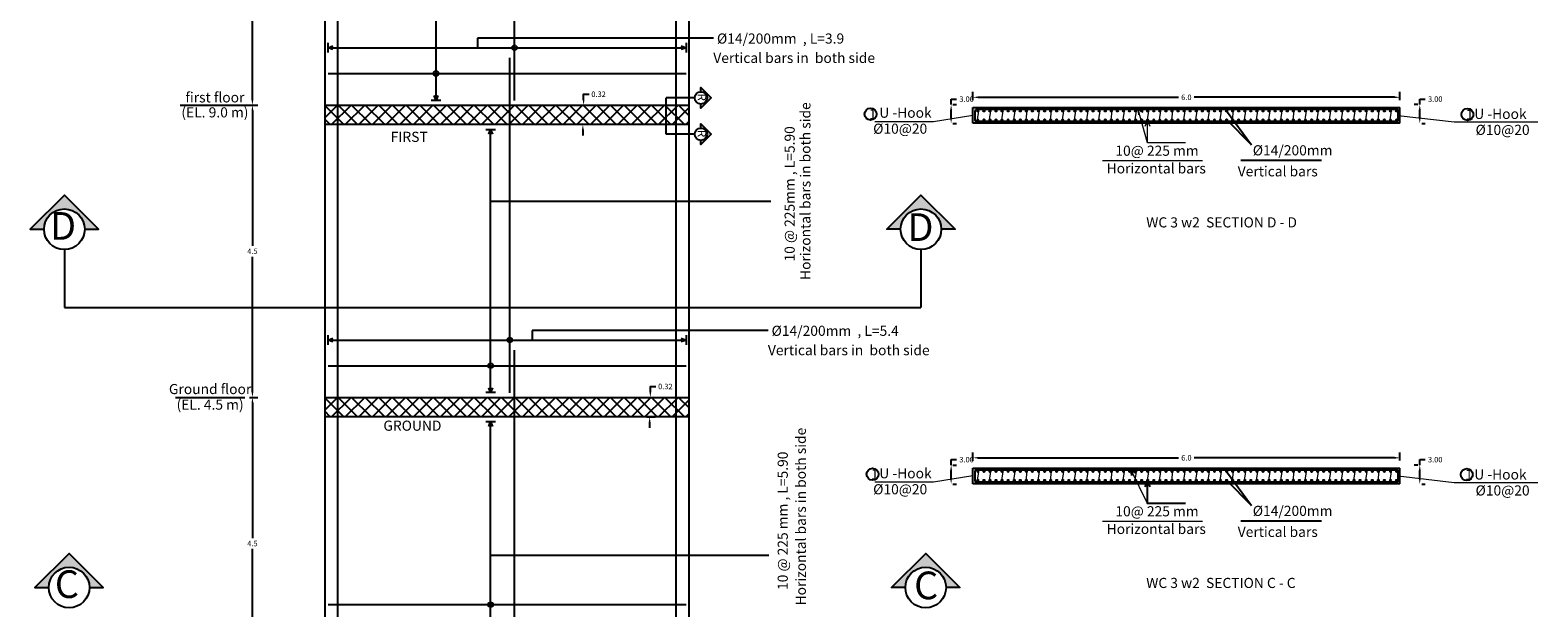
# Model space of a CAD drawing. Units: inches. Extents: x -1645 to 5503, y -1668 to 4953.
# Drawn here: x 5247 to 5297, y 4123 to 4142 of the extents above; entities that cross this region are included whole.
import ezdxf
from ezdxf.enums import TextEntityAlignment as Align

# ---------------------------------------------------------------- set-up
doc = ezdxf.new("R2010")
doc.units = ezdxf.units.IN
doc.header["$MEASUREMENT"] = 0
for name, color, linetype in [('CONCRETEEDGES', 3, 'Continuous'), ('DIMLINES', 7, 'Continuous'), ('General', 7, 'Continuous'), ('REBARCALLS', 21, 'Continuous'), ('REBARS', 1, 'Continuous')]:
    doc.layers.add(name, color=color, linetype=linetype)
doc.layers.add('hatch column new', color=252, linetype='Continuous', lineweight=9)
doc.styles.add('TNROMAN', font='Times New Roman')
doc.dimstyles.get("Standard").update_dxf_attribs({"dimtxt": 0.18, "dimasz": 0.18, "dimexe": 0.18, "dimexo": 0.0625, "dimgap": 0.09, "dimtad": 0, "dimtih": 1, "dimtoh": 1, "dimdec": 4, "dimzin": 0, "dimdsep": 46, "dimtxsty": 'Standard', "dimcen": 0.09, "dimadec": 0, "dimazin": 0, "dimtfac": 1, "dimtdec": 4, "dimtofl": 0, "dimtmove": 0, "dimatfit": 3, "dimfxl": 1, "dimtolj": 1, "dimtzin": 0, "dimarcsym": 0})

# ---------------------------------------------------------------- blocks, each defined once
blk = doc.blocks.new('*D1510')
at = {"color": 0, "lineweight": -2, "transparency": 16777216}
for p, q in [((5278.463, 4140.084), (5278.463, 4140.363)), ((5278.643, 4140.183), (5285.247, 4140.183)), ((5292.361, 4140.183), (5285.757, 4140.183)), ((5292.541, 4140.093), (5292.541, 4140.363))]:
    blk.add_line(p, q, dxfattribs=at)
at = {"color": 0, "transparency": 16777216}
for points in [[(5278.643, 4140.213), (5278.643, 4140.153), (5278.463, 4140.183)], [(5292.361, 4140.213), (5292.361, 4140.153), (5292.541, 4140.183)]]:
    blk.add_solid(points, dxfattribs=at)
at = {"color": 0, "transparency": 16777216, "insert": (5285.502, 4140.183), "char_height": 0.18, "width": 0.46915, "attachment_point": 5}
blk.add_mtext('\\A1;6.0', dxfattribs=at)
blk = doc.blocks.new('*D1511')
at = {"color": 0, "lineweight": -2, "transparency": 16777216}
for p, q in [((5293.132, 4139.944), (5293.014, 4139.944)), ((5293.194, 4139.944), (5293.194, 4140.124)), ((5293.194, 4140.124), (5293.374, 4140.124)), ((5293.194, 4139.5), (5293.194, 4139.764)), ((5293.257, 4139.32), (5293.374, 4139.32))]:
    blk.add_line(p, q, dxfattribs=at)
at = {"color": 0, "transparency": 16777216}
for points in [[(5293.164, 4139.764), (5293.224, 4139.764), (5293.194, 4139.944)], [(5293.164, 4139.5), (5293.224, 4139.5), (5293.194, 4139.32)]]:
    blk.add_solid(points, dxfattribs=at)
at = {"color": 0, "transparency": 16777216, "insert": (5293.704, 4140.124), "char_height": 0.18, "width": 0.46915, "attachment_point": 5}
blk.add_mtext('\\A1;3.00', dxfattribs=at)
blk = doc.blocks.new('*D1512')
at = {"color": 0, "lineweight": -2, "transparency": 16777216}
for p, q in [((5277.747, 4139.944), (5277.747, 4140.124)), ((5277.747, 4140.124), (5277.927, 4140.124)), ((5277.809, 4139.944), (5277.927, 4139.944)), ((5277.747, 4139.5), (5277.747, 4139.764)), ((5277.809, 4139.32), (5277.927, 4139.32))]:
    blk.add_line(p, q, dxfattribs=at)
at = {"color": 0, "transparency": 16777216}
for points in [[(5277.717, 4139.764), (5277.777, 4139.764), (5277.747, 4139.944)], [(5277.717, 4139.5), (5277.777, 4139.5), (5277.747, 4139.32)]]:
    blk.add_solid(points, dxfattribs=at)
at = {"color": 0, "transparency": 16777216, "insert": (5278.257, 4140.124), "char_height": 0.18, "width": 0.46915, "attachment_point": 5}
blk.add_mtext('\\A1;3.00', dxfattribs=at)
blk = doc.blocks.new('*D1513')
at = {"color": 0, "lineweight": -2, "transparency": 16777216}
for p, q in [((5278.463, 4128.191), (5278.463, 4128.471)), ((5278.643, 4128.291), (5285.247, 4128.291)), ((5292.361, 4128.291), (5285.757, 4128.291)), ((5292.541, 4128.2), (5292.541, 4128.471))]:
    blk.add_line(p, q, dxfattribs=at)
at = {"color": 0, "transparency": 16777216}
for points in [[(5278.643, 4128.321), (5278.643, 4128.261), (5278.463, 4128.291)], [(5292.361, 4128.321), (5292.361, 4128.261), (5292.541, 4128.291)]]:
    blk.add_solid(points, dxfattribs=at)
at = {"color": 0, "transparency": 16777216, "insert": (5285.502, 4128.291), "char_height": 0.18, "width": 0.46915, "attachment_point": 5}
blk.add_mtext('\\A1;6.0', dxfattribs=at)
blk = doc.blocks.new('*D1514')
at = {"color": 0, "lineweight": -2, "transparency": 16777216}
for p, q in [((5293.132, 4128.051), (5293.014, 4128.051)), ((5293.194, 4128.051), (5293.194, 4128.231)), ((5293.194, 4128.231), (5293.374, 4128.231)), ((5293.194, 4127.607), (5293.194, 4127.871)), ((5293.257, 4127.427), (5293.374, 4127.427))]:
    blk.add_line(p, q, dxfattribs=at)
at = {"color": 0, "transparency": 16777216}
for points in [[(5293.164, 4127.871), (5293.224, 4127.871), (5293.194, 4128.051)], [(5293.164, 4127.607), (5293.224, 4127.607), (5293.194, 4127.427)]]:
    blk.add_solid(points, dxfattribs=at)
at = {"color": 0, "transparency": 16777216, "insert": (5293.704, 4128.231), "char_height": 0.18, "width": 0.46915, "attachment_point": 5}
blk.add_mtext('\\A1;3.00', dxfattribs=at)
blk = doc.blocks.new('*D1515')
at = {"color": 0, "lineweight": -2, "transparency": 16777216}
for p, q in [((5277.747, 4128.051), (5277.747, 4128.231)), ((5277.747, 4128.231), (5277.927, 4128.231)), ((5277.809, 4128.051), (5277.927, 4128.051)), ((5277.747, 4127.607), (5277.747, 4127.871)), ((5277.809, 4127.427), (5277.927, 4127.427))]:
    blk.add_line(p, q, dxfattribs=at)
at = {"color": 0, "transparency": 16777216}
for points in [[(5277.717, 4127.871), (5277.777, 4127.871), (5277.747, 4128.051)], [(5277.717, 4127.607), (5277.777, 4127.607), (5277.747, 4127.427)]]:
    blk.add_solid(points, dxfattribs=at)
at = {"color": 0, "transparency": 16777216, "insert": (5278.257, 4128.231), "char_height": 0.18, "width": 0.46915, "attachment_point": 5}
blk.add_mtext('\\A1;3.00', dxfattribs=at)
blk = doc.blocks.new('*D1523')
at = {"layer": 'DIMLINES', "color": 0, "lineweight": -2, "transparency": 16777216}
for p, q in [((5254.623, 4130.284), (5254.899, 4130.284)), ((5254.719, 4130.104), (5254.719, 4125.644)), ((5254.719, 4120.824), (5254.719, 4125.284)), ((5254.623, 4120.644), (5254.899, 4120.644))]:
    blk.add_line(p, q, dxfattribs=at)
at = {"layer": 'DIMLINES', "color": 0, "transparency": 16777216}
for points in [[(5254.689, 4130.104), (5254.749, 4130.104), (5254.719, 4130.284)], [(5254.689, 4120.824), (5254.749, 4120.824), (5254.719, 4120.644)]]:
    blk.add_solid(points, dxfattribs=at)
at = {"layer": 'DIMLINES', "color": 0, "transparency": 16777216, "insert": (5254.719, 4125.464), "char_height": 0.18, "width": 0.36, "attachment_point": 5}
blk.add_mtext('\\A1;4.5', dxfattribs=at)
blk = doc.blocks.new('*D1524')
at = {"layer": 'DIMLINES', "color": 0, "lineweight": -2, "transparency": 16777216}
for p, q in [((5254.623, 4139.924), (5254.899, 4139.924)), ((5254.719, 4139.744), (5254.719, 4135.284)), ((5254.719, 4130.464), (5254.719, 4134.924)), ((5254.623, 4130.284), (5254.899, 4130.284))]:
    blk.add_line(p, q, dxfattribs=at)
at = {"layer": 'DIMLINES', "color": 0, "transparency": 16777216}
for points in [[(5254.689, 4139.744), (5254.749, 4139.744), (5254.719, 4139.924)], [(5254.689, 4130.464), (5254.749, 4130.464), (5254.719, 4130.284)]]:
    blk.add_solid(points, dxfattribs=at)
at = {"layer": 'DIMLINES', "color": 0, "transparency": 16777216, "insert": (5254.719, 4135.104), "char_height": 0.18, "attachment_point": 5}
blk.add_mtext('\\A1;4.5', dxfattribs=at)
blk = doc.blocks.new('*D1531')
at = {"layer": 'DIMLINES', "color": 0, "lineweight": -2, "transparency": 16777216}
for p, q in [((5254.623, 4145.924), (5254.899, 4145.924)), ((5254.719, 4145.744), (5254.719, 4143.104)), ((5254.719, 4140.104), (5254.719, 4142.744)), ((5254.623, 4139.924), (5254.899, 4139.924))]:
    blk.add_line(p, q, dxfattribs=at)
at = {"layer": 'DIMLINES', "color": 0, "transparency": 16777216}
for points in [[(5254.689, 4145.744), (5254.749, 4145.744), (5254.719, 4145.924)], [(5254.689, 4140.104), (5254.749, 4140.104), (5254.719, 4139.924)]]:
    blk.add_solid(points, dxfattribs=at)
at = {"layer": 'DIMLINES', "color": 0, "transparency": 16777216, "insert": (5254.719, 4142.924), "char_height": 0.18, "attachment_point": 5}
blk.add_mtext('\\A1;3.0', dxfattribs=at)

msp = doc.modelspace()

# ---------------------------------------------------------------- hatches: boundary and pattern name
h = msp.add_hatch(color=256)
h.dxf.hatch_style = 1
h.paths.add_polyline_path([(5269.49997, 4140.50307), (5269.49997, 4140.36461, -0.41421356), (5269.70319, 4140.16139, -0.41421356), (5269.49997, 4139.95817), (5269.49997, 4139.81971), (5269.84165, 4140.16139)])
h = msp.add_hatch()
h.set_pattern_fill('ANSI37', color=256, scale=0.1)
h.set_pattern_definition([(45, (-2612.09303, -144.3218), (-0.224506403, 0.224506403), []), (135, (-2612.09303, -144.3218), (-0.224506403, -0.224506403), [])])
h.paths.add_polyline_path([(5269.11847, 4139.28417), (5269.11209, 4139.92417), (5257.11209, 4139.92417), (5257.11209, 4139.28417)])
h = msp.add_hatch(color=256)
h.dxf.hatch_style = 1
h.paths.add_polyline_path([(5269.49997, 4139.3059), (5269.49997, 4139.16743, -0.41421356), (5269.70319, 4138.96421, -0.41421356), (5269.49997, 4138.76099), (5269.49997, 4138.62253), (5269.84165, 4138.96421)])
h = msp.add_hatch(color=256)
h.dxf.hatch_style = 1
h.paths.add_polyline_path([(5248.51986, 4136.95621), (5247.39285, 4135.8292), (5247.84955, 4135.8292, -1), (5249.19018, 4135.8292), (5249.64688, 4135.8292)])
h = msp.add_hatch(color=256)
h.dxf.hatch_style = 1
h.paths.add_polyline_path([(5275.62626, 4135.8292), (5276.08297, 4135.8292, -1), (5277.42359, 4135.8292), (5277.8803, 4135.8292), (5276.75328, 4136.95621)])
h = msp.add_hatch()
h.set_pattern_fill('ANSI37', color=256, scale=0.1)
h.set_pattern_definition([(45, (-2612.09303, -153.9618), (-0.224506403, 0.224506403), []), (135, (-2612.09303, -153.9618), (-0.224506403, -0.224506403), [])])
h.paths.add_polyline_path([(5269.10849, 4129.64417), (5269.11209, 4130.28417), (5257.11209, 4130.28417), (5257.11209, 4129.64417)])
h = msp.add_hatch(color=256)
h.dxf.hatch_style = 1
h.paths.add_polyline_path([(5248.67586, 4125.1394), (5247.54885, 4124.01238), (5248.00555, 4124.01238, -1), (5249.34618, 4124.01238), (5249.80288, 4124.01238)])
h = msp.add_hatch(color=256)
h.dxf.hatch_style = 1
h.paths.add_polyline_path([(5275.78226, 4124.01238), (5276.23897, 4124.01238, -1), (5277.57959, 4124.01238), (5278.0363, 4124.01238), (5276.90928, 4125.1394)])

# ---------------------------------------------------------------- linework, layer by layer
for p, q in [((5257.5337, 4104.50417), (5257.5337, 4183.47654)), ((5268.69047, 4104.50417), (5268.69047, 4183.47654)), ((5252.3413, 4139.92417), (5254.62364, 4139.92417)), ((5269.29674, 4140.16139), (5268.35145, 4140.16139)), ((5286.82738, 4139.73172), (5287.6434, 4138.61629)), ((5287.6434, 4138.61629), (5286.83357, 4139.44009)), ((5287.29462, 4138.10567), (5289.95585, 4138.10567)), ((5248.51986, 4135.15888), (5248.51986, 4133.25107)), ((5276.75328, 4135.15888), (5276.75328, 4133.25107)), ((5252.18279, 4130.28417), (5254.46513, 4130.28417)), ((5286.82738, 4127.83886), (5287.6434, 4126.72344)), ((5287.6434, 4126.72344), (5286.83357, 4127.54723)), ((5287.29462, 4126.21282), (5289.95585, 4126.21282))]:
    msp.add_line(p, q)
at = {"linetype": 'Continuous'}
for p, q in [((5268.35145, 4138.96421), (5268.35145, 4140.16139)), ((5269.29674, 4138.96421), (5268.35145, 4138.96421))]:
    msp.add_line(p, q, dxfattribs=at)
for points in [[(5269.49997, 4140.36461), (5269.49997, 4140.50307), (5269.84165, 4140.16139), (5269.49997, 4139.81971), (5269.49997, 4139.95817)], [(5269.49997, 4139.16743), (5269.49997, 4139.3059), (5269.84165, 4138.96421), (5269.49997, 4138.62253), (5269.49997, 4138.76099)], [(5249.19018, 4135.8292), (5249.64688, 4135.8292), (5248.51986, 4136.95621), (5247.39285, 4135.8292), (5247.84955, 4135.8292)], [(5276.08297, 4135.8292), (5275.62626, 4135.8292), (5276.75328, 4136.95621), (5277.8803, 4135.8292), (5277.42359, 4135.8292)], [(5248.51986, 4133.25107), (5276.75328, 4133.25107)], [(5249.34618, 4124.01238), (5249.80288, 4124.01238), (5248.67586, 4125.1394), (5247.54885, 4124.01238), (5248.00555, 4124.01238)], [(5276.23897, 4124.01238), (5275.78226, 4124.01238), (5276.90928, 4125.1394), (5278.0363, 4124.01238), (5277.57959, 4124.01238)]]:
    msp.add_lwpolyline(points)
for centre, radius in [((5269.49997, 4140.16139), 0.20322), ((5275.09344, 4139.62775), 0.19694), ((5294.76336, 4139.61614), 0.19694), ((5269.49997, 4138.96421), 0.20322), ((5248.51986, 4135.8292), 0.67031), ((5276.75328, 4135.8292), 0.67031), ((5275.15876, 4127.7491), 0.19694), ((5294.74116, 4127.74032), 0.19694), ((5248.67586, 4124.01238), 0.67031), ((5276.90928, 4124.01238), 0.67031)]:
    msp.add_circle(centre, radius)
at = {"layer": 'CONCRETEEDGES', "color": 3, "linetype": 'Continuous'}
for p, q in [((5257.11209, 4104.20417), (5257.11209, 4181.92417)), ((5269.11209, 4104.20417), (5269.11209, 4181.92417)), ((5278.46333, 4139.84678), (5282.08975, 4139.84656)), ((5278.46333, 4139.32617), (5278.46333, 4139.84678)), ((5282.08975, 4139.84656), (5292.54142, 4139.84656)), ((5282.71383, 4139.32617), (5278.46333, 4139.32617)), ((5292.54142, 4139.32617), (5282.71383, 4139.32617)), ((5278.46333, 4127.95393), (5282.08975, 4127.9537)), ((5278.46333, 4127.43332), (5278.46333, 4127.95393)), ((5282.08975, 4127.9537), (5292.54142, 4127.9537)), ((5282.71383, 4127.43332), (5278.46333, 4127.43332)), ((5292.54142, 4127.43332), (5282.71383, 4127.43332))]:
    msp.add_line(p, q, dxfattribs=at)
for points in [[(5257.11209, 4139.92417), (5269.11209, 4139.92417)], [(5292.54142, 4139.32617), (5292.54142, 4139.84656)], [(5269.11847, 4139.28417), (5257.11209, 4139.28417)], [(5257.11209, 4130.28417), (5269.11209, 4130.28417)], [(5269.10849, 4129.64417), (5257.11209, 4129.64417)], [(5292.54142, 4127.43332), (5292.54142, 4127.9537)]]:
    msp.add_lwpolyline(points, dxfattribs=at)
at = {"layer": 'DIMLINES'}
for p, q in [((5265.61035, 4139.10417), (5265.61035, 4138.92417)), ((5267.73794, 4130.28417), (5268.01394, 4130.28417)), ((5267.71461, 4129.64417), (5267.99061, 4129.64417)), ((5267.81061, 4129.46417), (5267.81061, 4129.28417))]:
    msp.add_line(p, q, dxfattribs=at)
for points in [[(5265.63369, 4140.10417), (5265.63369, 4140.28417), (5265.81369, 4140.28417)], [(5267.83394, 4130.46417), (5267.83394, 4130.64417), (5268.01394, 4130.64417)]]:
    msp.add_lwpolyline(points, dxfattribs=at)
for points in [[(5265.60369, 4140.10417), (5265.66369, 4140.10417), (5265.63369, 4139.92417)], [(5265.58035, 4139.10417), (5265.64035, 4139.10417), (5265.61035, 4139.28417)], [(5267.80394, 4130.46417), (5267.86394, 4130.46417), (5267.83394, 4130.28417)], [(5267.78061, 4129.46417), (5267.84061, 4129.46417), (5267.81061, 4129.64417)]]:
    msp.add_solid(points, dxfattribs=at)
at = {"layer": 'General', "color": 2, "linetype": 'Continuous'}
for p, q in [((5260.77032, 4140.08266), (5260.77032, 4145.12567)), ((5257.21209, 4141.65847), (5257.21209, 4141.97546)), ((5269.01209, 4141.97546), (5269.01209, 4141.65847)), ((5257.21209, 4141.81697), (5257.37058, 4141.8764)), ((5257.21209, 4141.81697), (5269.01209, 4141.81697)), ((5257.37058, 4141.75753), (5257.21209, 4141.81697)), ((5268.85359, 4141.8764), (5269.01209, 4141.81697)), ((5269.01209, 4141.81697), (5268.85359, 4141.75753)), ((5260.92882, 4140.08266), (5260.61183, 4140.08266)), ((5260.77032, 4140.08266), (5260.71089, 4140.24116)), ((5260.82976, 4140.24116), (5260.77032, 4140.08266)), ((5262.41183, 4139.12567), (5262.72882, 4139.12567)), ((5262.51089, 4138.96718), (5262.57032, 4139.12567)), ((5262.57032, 4130.44266), (5262.57032, 4139.12567)), ((5262.57032, 4139.12567), (5262.62976, 4138.96718)), ((5257.21209, 4132.01847), (5257.21209, 4132.33546)), ((5257.21209, 4132.17697), (5257.37058, 4132.2364)), ((5257.21209, 4132.17697), (5269.01209, 4132.17697)), ((5257.37058, 4132.11753), (5257.21209, 4132.17697)), ((5268.85359, 4132.2364), (5269.01209, 4132.17697)), ((5269.01209, 4132.17697), (5268.85359, 4132.11753)), ((5269.01209, 4132.33546), (5269.01209, 4132.01847)), ((5262.57032, 4130.44266), (5262.51089, 4130.60116)), ((5262.62976, 4130.60116), (5262.57032, 4130.44266)), ((5262.72882, 4130.44266), (5262.41183, 4130.44266)), ((5262.41183, 4129.48567), (5262.72882, 4129.48567)), ((5262.51089, 4129.32718), (5262.57032, 4129.48567)), ((5262.57032, 4120.80266), (5262.57032, 4129.48567)), ((5262.57032, 4129.48567), (5262.62976, 4129.32718)), ((5283.7009, 4127.71221), (5283.68605, 4127.88879)), ((5283.68605, 4127.88879), (5283.83622, 4127.79472)), ((5284.14235, 4127.33925), (5284.2216, 4127.49775)), ((5284.2216, 4127.49775), (5284.30084, 4127.33925))]:
    msp.add_line(p, q, dxfattribs=at)
at = {"layer": 'hatch column new', "color": 0}
for p, q in [((5278.46333, 4139.58648), (5277.16939, 4139.37612)), ((5278.64818, 4139.73172), (5278.60658, 4139.43889)), ((5279.04818, 4139.73172), (5279.00658, 4139.43889)), ((5279.44818, 4139.73172), (5279.40658, 4139.43889)), ((5279.84818, 4139.73172), (5279.80658, 4139.43889)), ((5280.24818, 4139.73172), (5280.20658, 4139.43889)), ((5280.64818, 4139.73172), (5280.60658, 4139.43889)), ((5281.04818, 4139.73172), (5281.00658, 4139.43889)), ((5281.44818, 4139.73172), (5281.40658, 4139.43889)), ((5281.84818, 4139.73172), (5281.80658, 4139.43889)), ((5282.24818, 4139.73172), (5282.20658, 4139.43889)), ((5282.64818, 4139.73172), (5282.60658, 4139.43889)), ((5283.04818, 4139.73172), (5283.00658, 4139.43889)), ((5283.44818, 4139.73172), (5283.40658, 4139.43889)), ((5283.84818, 4139.73172), (5283.80658, 4139.43889)), ((5284.2216, 4138.67612), (5283.91584, 4139.78164)), ((5283.93069, 4139.60506), (5283.91584, 4139.78164)), ((5283.91584, 4139.78164), (5284.06601, 4139.68758)), ((5284.24818, 4139.73172), (5284.20658, 4139.43889)), ((5284.64818, 4139.73172), (5284.60658, 4139.43889)), ((5285.04818, 4139.73172), (5285.00658, 4139.43889)), ((5285.44818, 4139.73172), (5285.40658, 4139.43889)), ((5285.84818, 4139.73172), (5285.80658, 4139.43889)), ((5286.24818, 4139.73172), (5286.20658, 4139.43889)), ((5286.64818, 4139.73172), (5286.60658, 4139.43889)), ((5287.04818, 4139.73172), (5287.00658, 4139.43889)), ((5287.44818, 4139.73172), (5287.40658, 4139.43889)), ((5287.84818, 4139.73172), (5287.80658, 4139.43889)), ((5288.24818, 4139.73172), (5288.20658, 4139.43889)), ((5288.64818, 4139.73172), (5288.60658, 4139.43889)), ((5289.04818, 4139.73172), (5289.00658, 4139.43889)), ((5289.44818, 4139.73172), (5289.40658, 4139.43889)), ((5289.84818, 4139.73172), (5289.80658, 4139.43889)), ((5290.24818, 4139.73172), (5290.20658, 4139.43889)), ((5290.64818, 4139.73172), (5290.60658, 4139.43889)), ((5291.04818, 4139.73172), (5291.00658, 4139.43889)), ((5291.44818, 4139.73172), (5291.40658, 4139.43889)), ((5291.84818, 4139.73172), (5291.80658, 4139.43889)), ((5292.24818, 4139.73172), (5292.20658, 4139.43889)), ((5292.4773, 4139.58612), (5294.32578, 4139.37035)), ((5277.16939, 4139.37612), (5275.22836, 4139.37612)), ((5284.14235, 4139.23211), (5284.2216, 4139.3906)), ((5284.2216, 4139.3906), (5284.30084, 4139.23211)), ((5294.32578, 4139.37035), (5297.08557, 4139.37035)), ((5286.03196, 4138.08284), (5282.73727, 4138.08284)), ((5277.16939, 4127.48327), (5275.22836, 4127.48327)), ((5278.46333, 4127.69362), (5277.16939, 4127.48327)), ((5278.64818, 4127.83886), (5278.60658, 4127.54603)), ((5279.04818, 4127.83886), (5279.00658, 4127.54603)), ((5279.44818, 4127.83886), (5279.40658, 4127.54603)), ((5279.84818, 4127.83886), (5279.80658, 4127.54603)), ((5280.24818, 4127.83886), (5280.20658, 4127.54603)), ((5280.64818, 4127.83886), (5280.60658, 4127.54603)), ((5281.04818, 4127.83886), (5281.00658, 4127.54603)), ((5281.44818, 4127.83886), (5281.40658, 4127.54603)), ((5281.84818, 4127.83886), (5281.80658, 4127.54603)), ((5282.24818, 4127.83886), (5282.20658, 4127.54603)), ((5282.64818, 4127.83886), (5282.60658, 4127.54603)), ((5283.04818, 4127.83886), (5283.00658, 4127.54603)), ((5283.44818, 4127.83886), (5283.40658, 4127.54603)), ((5284.2216, 4126.78327), (5283.68605, 4127.88879)), ((5283.84818, 4127.83886), (5283.80658, 4127.54603)), ((5284.24818, 4127.83886), (5284.20658, 4127.54603)), ((5284.64818, 4127.83886), (5284.60658, 4127.54603)), ((5285.04818, 4127.83886), (5285.00658, 4127.54603)), ((5285.44818, 4127.83886), (5285.40658, 4127.54603)), ((5285.84818, 4127.83886), (5285.80658, 4127.54603)), ((5286.24818, 4127.83886), (5286.20658, 4127.54603)), ((5286.64818, 4127.83886), (5286.60658, 4127.54603)), ((5287.04818, 4127.83886), (5287.00658, 4127.54603)), ((5287.44818, 4127.83886), (5287.40658, 4127.54603)), ((5287.84818, 4127.83886), (5287.80658, 4127.54603)), ((5288.24818, 4127.83886), (5288.20658, 4127.54603)), ((5288.64818, 4127.83886), (5288.60658, 4127.54603)), ((5289.04818, 4127.83886), (5289.00658, 4127.54603)), ((5289.44818, 4127.83886), (5289.40658, 4127.54603)), ((5289.84818, 4127.83886), (5289.80658, 4127.54603)), ((5290.24818, 4127.83886), (5290.20658, 4127.54603)), ((5290.64818, 4127.83886), (5290.60658, 4127.54603)), ((5291.04818, 4127.83886), (5291.00658, 4127.54603)), ((5291.44818, 4127.83886), (5291.40658, 4127.54603)), ((5291.84818, 4127.83886), (5291.80658, 4127.54603)), ((5292.24818, 4127.83886), (5292.20658, 4127.54603)), ((5292.4773, 4127.69327), (5294.32578, 4127.47749)), ((5294.32578, 4127.47749), (5297.08557, 4127.47749)), ((5286.03196, 4126.18999), (5282.73727, 4126.18999))]:
    msp.add_line(p, q, dxfattribs=at)
msp.add_lwpolyline([(5285.46862, 4138.67612), (5284.2216, 4138.67612), (5284.2216, 4139.3906)], dxfattribs=at)
at = {"layer": 'REBARCALLS', "color": 21, "linetype": 'Continuous'}
for p, q in [((5269.9122, 4142.12897), (5262.13799, 4142.12897)), ((5262.13799, 4142.12897), (5262.13799, 4141.81697)), ((5264.95138, 4136.74927), (5262.57032, 4136.74927)), ((5271.79978, 4136.74927), (5264.95138, 4136.74927)), ((5271.7122, 4132.48897), (5263.93799, 4132.48897)), ((5263.93799, 4132.48897), (5263.93799, 4132.17697)), ((5271.74023, 4125.06461), (5262.57032, 4125.06461))]:
    msp.add_line(p, q, dxfattribs=at)
msp.add_lwpolyline([(5285.46862, 4126.78327), (5284.2216, 4126.78327), (5284.2216, 4127.49775)], dxfattribs=at)
for centre in [(5263.35529, 4141.81735), (5260.77032, 4140.96815), (5263.19929, 4132.17735), (5262.57032, 4131.32815), (5262.57032, 4123.44815)]:
    msp.add_circle(centre, 0.07925, dxfattribs=at)
at = {"layer": 'REBARS', "color": 1, "linetype": 'Continuous'}
for p, q in [((5263.35529, 4140.08055), (5263.35529, 4147.48455)), ((5263.19929, 4130.43848), (5263.19929, 4141.48455)), ((5278.53118, 4139.75082), (5278.52738, 4139.44052)), ((5278.52738, 4139.44052), (5278.54201, 4139.40521)), ((5278.5773, 4139.78164), (5278.53118, 4139.75082)), ((5278.54201, 4139.40521), (5278.5773, 4139.3906)), ((5292.42738, 4139.78164), (5278.5773, 4139.78164)), ((5292.46268, 4139.76702), (5292.42738, 4139.78164)), ((5292.42738, 4139.3906), (5292.46268, 4139.40521)), ((5292.42738, 4139.3906), (5292.46268, 4139.40521)), ((5292.4773, 4139.73172), (5292.46268, 4139.76702)), ((5292.46268, 4139.40521), (5292.4773, 4139.44052)), ((5292.46268, 4139.40521), (5292.4773, 4139.44052)), ((5292.4773, 4139.44052), (5292.4773, 4139.73172)), ((5278.5773, 4139.3906), (5292.42738, 4139.3906)), ((5292.13618, 4139.3906), (5292.42738, 4139.3906)), ((5278.53118, 4127.85796), (5278.52738, 4127.54767)), ((5278.52738, 4127.54767), (5278.54201, 4127.51236)), ((5278.5773, 4127.88879), (5278.53118, 4127.85796)), ((5278.54201, 4127.51236), (5278.5773, 4127.49775)), ((5292.42738, 4127.88879), (5278.5773, 4127.88879)), ((5278.5773, 4127.49775), (5292.42738, 4127.49775)), ((5292.13618, 4127.49775), (5292.42738, 4127.49775)), ((5292.46268, 4127.87416), (5292.42738, 4127.88879)), ((5292.42738, 4127.49775), (5292.46268, 4127.51236)), ((5292.42738, 4127.49775), (5292.46268, 4127.51236)), ((5292.4773, 4127.83887), (5292.46268, 4127.87416)), ((5292.46268, 4127.51236), (5292.4773, 4127.54767)), ((5292.46268, 4127.51236), (5292.4773, 4127.54767)), ((5292.4773, 4127.54767), (5292.4773, 4127.83887))]:
    msp.add_line(p, q, dxfattribs=at)
for points in [[(5257.21209, 4140.96816), (5269.01209, 4140.96816)], [(5263.35529, 4120.80055), (5263.35529, 4131.84455)], [(5257.21209, 4131.32816), (5269.01209, 4131.32816)], [(5257.21209, 4123.44816), (5269.01209, 4123.44816)]]:
    msp.add_lwpolyline(points, dxfattribs=at)
for centre in [(5278.62738, 4139.73172), (5278.62738, 4139.43889), (5278.82738, 4139.73172), (5278.82738, 4139.73172), (5278.82738, 4139.44052), (5278.82738, 4139.43889), (5279.02738, 4139.73172), (5279.02738, 4139.43889), (5279.22738, 4139.73172), (5279.22738, 4139.43889), (5279.42738, 4139.73172), (5279.42738, 4139.43889), (5279.62738, 4139.73172), (5279.62738, 4139.73172), (5279.62738, 4139.44052), (5279.62738, 4139.43889), (5279.82738, 4139.73172), (5279.82738, 4139.43889), (5280.02738, 4139.73172), (5280.02738, 4139.43889), (5280.22738, 4139.73172), (5280.22738, 4139.43889), (5280.42738, 4139.73172), (5280.42738, 4139.73172), (5280.42738, 4139.44052), (5280.42738, 4139.43889), (5280.62738, 4139.73172), (5280.62738, 4139.43889), (5280.82738, 4139.73172), (5280.82738, 4139.43889), (5281.02738, 4139.73172), (5281.02738, 4139.43889), (5281.22738, 4139.73172), (5281.22738, 4139.73172), (5281.22738, 4139.44052), (5281.22738, 4139.43889), (5281.42738, 4139.73172), (5281.42738, 4139.43889), (5281.62738, 4139.73172), (5281.62738, 4139.43889), (5281.82738, 4139.73172), (5281.82738, 4139.43889), (5282.02738, 4139.73172), (5282.02738, 4139.73172), (5282.02738, 4139.44052), (5282.02738, 4139.43889), (5282.22738, 4139.73172), (5282.22738, 4139.43889), (5282.42738, 4139.73172), (5282.42738, 4139.43889), (5282.62738, 4139.73172), (5282.62738, 4139.43889), (5282.82738, 4139.73172), (5282.82738, 4139.73172), (5282.82738, 4139.44052), (5282.82738, 4139.43889), (5283.02738, 4139.73172), (5283.02738, 4139.43889), (5283.22738, 4139.73172), (5283.22738, 4139.43889), (5283.42738, 4139.73172), (5283.42738, 4139.43889), (5283.62738, 4139.73172), (5283.62738, 4139.73172), (5283.62738, 4139.44052), (5283.62738, 4139.43889), (5283.82738, 4139.73172), (5283.82738, 4139.43889), (5284.02738, 4139.73172), (5284.02738, 4139.43889), (5284.22738, 4139.73172), (5284.22738, 4139.43889), (5284.42738, 4139.73172), (5284.42738, 4139.73172), (5284.42738, 4139.44052), (5284.42738, 4139.43889), (5284.62738, 4139.73172), (5284.62738, 4139.43889), (5284.82738, 4139.73172), (5284.82738, 4139.43889), (5285.02738, 4139.73172), (5285.02738, 4139.43889), (5285.22738, 4139.73172), (5285.22738, 4139.73172), (5285.22738, 4139.44052), (5285.22738, 4139.43889), (5285.42738, 4139.73172), (5285.42738, 4139.43889), (5285.62738, 4139.73172), (5285.62738, 4139.43889), (5285.82738, 4139.73172), (5285.82738, 4139.43889), (5286.02738, 4139.73172), (5286.02738, 4139.73172), (5286.02738, 4139.44052), (5286.02738, 4139.43889), (5286.22738, 4139.73172), (5286.22738, 4139.43889), (5286.42738, 4139.73172), (5286.42738, 4139.43889), (5286.62738, 4139.73172), (5286.62738, 4139.43889), (5286.82738, 4139.73172), (5286.82738, 4139.73172), (5286.82738, 4139.44052), (5286.82738, 4139.43889), (5287.02738, 4139.73172), (5287.02738, 4139.43889), (5287.22738, 4139.73172), (5287.22738, 4139.43889), (5287.42738, 4139.73172), (5287.42738, 4139.43889), (5287.62738, 4139.73172), (5287.62738, 4139.73172), (5287.62738, 4139.44052), (5287.62738, 4139.43889), (5287.82738, 4139.73172), (5287.82738, 4139.43889), (5288.02738, 4139.73172), (5288.02738, 4139.43889), (5288.22738, 4139.73172), (5288.22738, 4139.43889), (5288.42738, 4139.73172), (5288.42738, 4139.73172), (5288.42738, 4139.44052), (5288.42738, 4139.43889), (5288.62738, 4139.73172), (5288.62738, 4139.43889), (5288.82738, 4139.73172), (5288.82738, 4139.43889), (5289.02738, 4139.73172), (5289.02738, 4139.43889), (5289.22738, 4139.73172), (5289.22738, 4139.73172), (5289.22738, 4139.44052), (5289.22738, 4139.43889), (5289.42738, 4139.73172), (5289.42738, 4139.43889), (5289.62738, 4139.73172), (5289.62738, 4139.43889), (5289.82738, 4139.73172), (5289.82738, 4139.43889), (5290.02738, 4139.73172), (5290.02738, 4139.73172), (5290.02738, 4139.44052), (5290.02738, 4139.43889), (5290.22738, 4139.73172), (5290.22738, 4139.43889), (5290.42738, 4139.73172), (5290.42738, 4139.43889), (5290.62738, 4139.73172), (5290.62738, 4139.43889), (5290.82738, 4139.73172), (5290.82738, 4139.73172), (5290.82738, 4139.44052), (5290.82738, 4139.43889), (5291.02738, 4139.73172), (5291.02738, 4139.43889), (5291.22738, 4139.73172), (5291.22738, 4139.43889), (5291.42738, 4139.73172), (5291.42738, 4139.43889), (5291.62738, 4139.73172), (5291.62738, 4139.73172), (5291.62738, 4139.44052), (5291.62738, 4139.43889), (5291.82738, 4139.73172), (5291.82738, 4139.43889), (5292.02738, 4139.73172), (5292.02738, 4139.43889), (5292.22738, 4139.73172), (5292.22738, 4139.43889), (5292.42738, 4139.73172), (5292.42738, 4139.44052), (5278.62738, 4127.83886), (5278.62738, 4127.54603), (5278.82738, 4127.83886), (5278.82738, 4127.83886), (5278.82738, 4127.54766), (5278.82738, 4127.54603), (5279.02738, 4127.83886), (5279.02738, 4127.54603), (5279.22738, 4127.83886), (5279.22738, 4127.54603), (5279.42738, 4127.83886), (5279.42738, 4127.54603), (5279.62738, 4127.83886), (5279.62738, 4127.83886), (5279.62738, 4127.54766), (5279.62738, 4127.54603), (5279.82738, 4127.83886), (5279.82738, 4127.54603), (5280.02738, 4127.83886), (5280.02738, 4127.54603), (5280.22738, 4127.83886), (5280.22738, 4127.54603), (5280.42738, 4127.83886), (5280.42738, 4127.83886), (5280.42738, 4127.54766), (5280.42738, 4127.54603), (5280.62738, 4127.83886), (5280.62738, 4127.54603), (5280.82738, 4127.83886), (5280.82738, 4127.54603), (5281.02738, 4127.83886), (5281.02738, 4127.54603), (5281.22738, 4127.83886), (5281.22738, 4127.83886), (5281.22738, 4127.54766), (5281.22738, 4127.54603), (5281.42738, 4127.83886), (5281.42738, 4127.54603), (5281.62738, 4127.83886), (5281.62738, 4127.54603), (5281.82738, 4127.83886), (5281.82738, 4127.54603), (5282.02738, 4127.83886), (5282.02738, 4127.83886), (5282.02738, 4127.54766), (5282.02738, 4127.54603), (5282.22738, 4127.83886), (5282.22738, 4127.54603), (5282.42738, 4127.83886), (5282.42738, 4127.54603), (5282.62738, 4127.83886), (5282.62738, 4127.54603), (5282.82738, 4127.83886), (5282.82738, 4127.83886), (5282.82738, 4127.54766), (5282.82738, 4127.54603), (5283.02738, 4127.83886), (5283.02738, 4127.54603), (5283.22738, 4127.83886), (5283.22738, 4127.54603), (5283.42738, 4127.83886), (5283.42738, 4127.54603), (5283.62738, 4127.83886), (5283.62738, 4127.83886), (5283.62738, 4127.54766), (5283.62738, 4127.54603), (5283.82738, 4127.83886), (5283.82738, 4127.54603), (5284.02738, 4127.83886), (5284.02738, 4127.54603), (5284.22738, 4127.83886), (5284.22738, 4127.54603), (5284.42738, 4127.83886), (5284.42738, 4127.83886), (5284.42738, 4127.54766), (5284.42738, 4127.54603), (5284.62738, 4127.83886), (5284.62738, 4127.54603), (5284.82738, 4127.83886), (5284.82738, 4127.54603), (5285.02738, 4127.83886), (5285.02738, 4127.54603), (5285.22738, 4127.83886), (5285.22738, 4127.83886), (5285.22738, 4127.54766), (5285.22738, 4127.54603), (5285.42738, 4127.83886), (5285.42738, 4127.54603), (5285.62738, 4127.83886), (5285.62738, 4127.54603), (5285.82738, 4127.83886), (5285.82738, 4127.54603), (5286.02738, 4127.83886), (5286.02738, 4127.83886), (5286.02738, 4127.54766), (5286.02738, 4127.54603), (5286.22738, 4127.83886), (5286.22738, 4127.54603), (5286.42738, 4127.83886), (5286.42738, 4127.54603), (5286.62738, 4127.83886), (5286.62738, 4127.54603), (5286.82738, 4127.83886), (5286.82738, 4127.83886), (5286.82738, 4127.54766), (5286.82738, 4127.54603), (5287.02738, 4127.83886), (5287.02738, 4127.54603), (5287.22738, 4127.83886), (5287.22738, 4127.54603), (5287.42738, 4127.83886), (5287.42738, 4127.54603), (5287.62738, 4127.83886), (5287.62738, 4127.83886), (5287.62738, 4127.54766), (5287.62738, 4127.54603), (5287.82738, 4127.83886), (5287.82738, 4127.54603), (5288.02738, 4127.83886), (5288.02738, 4127.54603), (5288.22738, 4127.83886), (5288.22738, 4127.54603), (5288.42738, 4127.83886), (5288.42738, 4127.83886), (5288.42738, 4127.54766), (5288.42738, 4127.54603), (5288.62738, 4127.83886), (5288.62738, 4127.54603), (5288.82738, 4127.83886), (5288.82738, 4127.54603), (5289.02738, 4127.83886), (5289.02738, 4127.54603), (5289.22738, 4127.83886), (5289.22738, 4127.83886), (5289.22738, 4127.54766), (5289.22738, 4127.54603), (5289.42738, 4127.83886), (5289.42738, 4127.54603), (5289.62738, 4127.83886), (5289.62738, 4127.54603), (5289.82738, 4127.83886), (5289.82738, 4127.54603), (5290.02738, 4127.83886), (5290.02738, 4127.83886), (5290.02738, 4127.54766), (5290.02738, 4127.54603), (5290.22738, 4127.83886), (5290.22738, 4127.54603), (5290.42738, 4127.83886), (5290.42738, 4127.54603), (5290.62738, 4127.83886), (5290.62738, 4127.54603), (5290.82738, 4127.83886), (5290.82738, 4127.83886), (5290.82738, 4127.54766), (5290.82738, 4127.54603), (5291.02738, 4127.83886), (5291.02738, 4127.54603), (5291.22738, 4127.83886), (5291.22738, 4127.54603), (5291.42738, 4127.83886), (5291.42738, 4127.54603), (5291.62738, 4127.83886), (5291.62738, 4127.83886), (5291.62738, 4127.54766), (5291.62738, 4127.54603), (5291.82738, 4127.83886), (5291.82738, 4127.54603), (5292.02738, 4127.83886), (5292.02738, 4127.54603), (5292.22738, 4127.83886), (5292.22738, 4127.54603), (5292.42738, 4127.83886), (5292.42738, 4127.54766)]:
    msp.add_circle(centre, 0.0208, dxfattribs=at)

# ---------------------------------------------------------------- texts
at = {"style": 'TNROMAN'}
for s, p in [('%%C14/200mm  , L=3.9', (5270.0298, 4142.12077)), (' %%C14/200mm  ', (5287.5879, 4138.43423)), ('%%C14/200mm  , L=5.4', (5271.8298, 4132.48077)), (' %%C14/200mm  ', (5287.5879, 4126.54137))]:
    msp.add_text(s, height=0.3341757, dxfattribs=at).set_placement(p, align=Align.MIDDLE_LEFT)
for s, p in [('Vertical bars in  both side', (5269.90883, 4141.31538)), ('Horizontal bars', (5282.87291, 4137.67107)), ('Vertical bars', (5287.19372, 4137.57415)), ('Vertical bars in  both side', (5271.70883, 4131.67538)), ('Horizontal bars', (5282.87291, 4125.77822)), ('Vertical bars', (5287.19372, 4125.68129))]:
    msp.add_text(s, height=0.3341757, dxfattribs=at).set_placement(p)
for s, height, p in [('first floor', 0.3341757, (5253.48247, 4139.90958)), ('FIRST', 0.334176, (5259.88696, 4138.60713)), ('10@ 225 mm', 0.334176, (5284.53359, 4138.14967)), ('Ground floor', 0.3341757, (5253.32396, 4130.28832)), ('GROUND', 0.334176, (5259.99168, 4129.08004)), ('10@ 225 mm', 0.334176, (5284.53359, 4126.25682))]:
    msp.add_text(s, height=height, dxfattribs=at).set_placement(p, align=Align.BOTTOM_CENTER)
for p in [(5273.11164, 4134.15826), (5272.95965, 4123.42316)]:
    msp.add_text('Horizontal bars in both side', height=0.3341757, rotation=90, dxfattribs=at).set_placement(p)
for s, p in [('(EL. 9.0 m)', (5253.48247, 4139.85284)), ('(EL. 4.5 m)', (5253.32396, 4130.21284))]:
    msp.add_text(s, height=0.3341757, dxfattribs=at).set_placement(p, align=Align.TOP_CENTER)
for s, p in [('10 @ 225mm , L=5.90', (5272.25856, 4136.99796)), ('10 @ 225 mm , L=5.90', (5272.03029, 4126.21468))]:
    msp.add_text(s, height=0.3341757, rotation=90, dxfattribs=at).set_placement(p, align=Align.TOP_CENTER)
for s, p in [('WC 3 w2  SECTION D - D', (5284.1779, 4136.22428)), ('WC 3 w2  SECTION C - C', (5284.1779, 4124.33143))]:
    msp.add_text(s, height=0.3341757, dxfattribs=at).set_placement(p, align=Align.TOP_LEFT)
at = {"char_height": 0.27692, "attachment_point": 3, "rotation": 270}
for insert in [(5269.67222, 4140.06448), (5269.67222, 4138.8673)]:
    msp.add_mtext_dynamic_manual_height_columns('R', width=0.5577815, gutter_width=1, heights=[0], dxfattribs=dict(at, insert=insert))
at = {"char_height": 0.33418, "attachment_point": 1, "style": 'TNROMAN'}
for insert in [(5275.03958, 4139.79566), (5294.70951, 4139.78405), (5275.10491, 4127.917), (5294.68731, 4127.90823)]:
    msp.add_mtext_dynamic_manual_height_columns('1', width=0.1507675, gutter_width=1, heights=[0], dxfattribs=dict(at, insert=insert))
at = {"char_height": 0.334176, "style": 'TNROMAN'}
for s, insert, width, attachment_point in [(' U -Hook', (5277.10506, 4139.84186), 2.9972122, 3), (' U -Hook', (5294.88749, 4139.80257), 2.9972122, 1), ('%%C10@20', (5276.95978, 4139.31425), 1.9279469, 3), ('%%C10@20', (5295.03277, 4139.27497), 1.9279469, 1), (' U -Hook', (5277.10506, 4127.949), 2.9972122, 3), (' U -Hook', (5294.88749, 4127.90972), 2.9972122, 1), ('%%C10@20', (5276.95978, 4127.42139), 1.9279469, 3), ('%%C10@20', (5295.03277, 4127.38211), 1.9279469, 1)]:
    msp.add_mtext(s, dxfattribs=dict(at, insert=insert, width=width, attachment_point=attachment_point))
at = {"char_height": 0.91341}
for s, insert, attachment_point in [('D', (5248.0502, 4136.39736), 1), ('D', (5277.16689, 4136.35669), 3), ('C', (5248.2062, 4124.58054), 1), ('C', (5277.32289, 4124.53988), 3)]:
    msp.add_mtext_dynamic_manual_height_columns(s, width=0.5577815, gutter_width=1, heights=[0], dxfattribs=dict(at, insert=insert, attachment_point=attachment_point))
at = {"layer": 'DIMLINES', "char_height": 0.18, "attachment_point": 5}
for insert in [(5266.12869, 4140.28417), (5268.32894, 4130.64417)]:
    msp.add_mtext('\\A1;0.32', dxfattribs=dict(at, insert=insert))

# ---------------------------------------------------------------- dimensions: what is measured, and where the dimension line sits
for base, p1, p2, picture, middle in [((5277.74656, 4139.9443), (5277.74656, 4139.32026), (5277.74655, 4139.9443), '*D1512', (5278.25656, 4140.1243)), ((5293.19407, 4139.94394), (5293.19407, 4139.3199), (5293.19408, 4139.94394), '*D1511', (5293.70407, 4140.12394)), ((5277.74656, 4128.05144), (5277.74656, 4127.4274), (5277.74655, 4128.05144), '*D1515', (5278.25656, 4128.23144)), ((5293.19407, 4128.05109), (5293.19407, 4127.42705), (5293.19408, 4128.05109), '*D1514', (5293.70407, 4128.23109))]:
    dim = msp.add_linear_dim(base=base, p1=p1, p2=p2, angle=90, text='3.00', dimstyle='Standard')
    dim.commit()
    dim.dimension.update_dxf_attribs({"geometry": picture, "text_midpoint": middle})
for base, p1, p2, picture, middle in [((5292.54142, 4140.18349), (5278.46333, 4140.02126), (5292.54142, 4140.03035), '*D1510', (5285.50237, 4140.18349)), ((5292.54142, 4128.29063), (5278.46333, 4128.1284), (5292.54142, 4128.13749), '*D1513', (5285.50237, 4128.29063))]:
    dim = msp.add_linear_dim(base=base, p1=p1, p2=p2, text='6.0', dimstyle='Standard')
    dim.commit()
    dim.dimension.update_dxf_attribs({"geometry": picture, "text_midpoint": middle})
at = {"layer": 'DIMLINES'}
for base, p1, p2, text, picture, middle in [((5254.71862, 4145.92417), (5254.56012, 4139.92417), (5254.56012, 4145.92417), '3.0', '*D1531', (5254.71862, 4142.92417)), ((5254.71862, 4139.92417), (5254.56012, 4130.28417), (5254.56012, 4139.92417), '4.5', '*D1524', (5254.71862, 4135.10417)), ((5254.71862, 4130.28417), (5254.56012, 4120.64417), (5254.56012, 4130.28417), '4.5', '*D1523', (5254.71862, 4125.46417))]:
    dim = msp.add_linear_dim(base=base, p1=p1, p2=p2, angle=90, text=text, dimstyle='Standard', dxfattribs=at)
    dim.commit()
    dim.dimension.update_dxf_attribs({"geometry": picture, "text_midpoint": middle})

doc.saveas('drawing.dxf')
